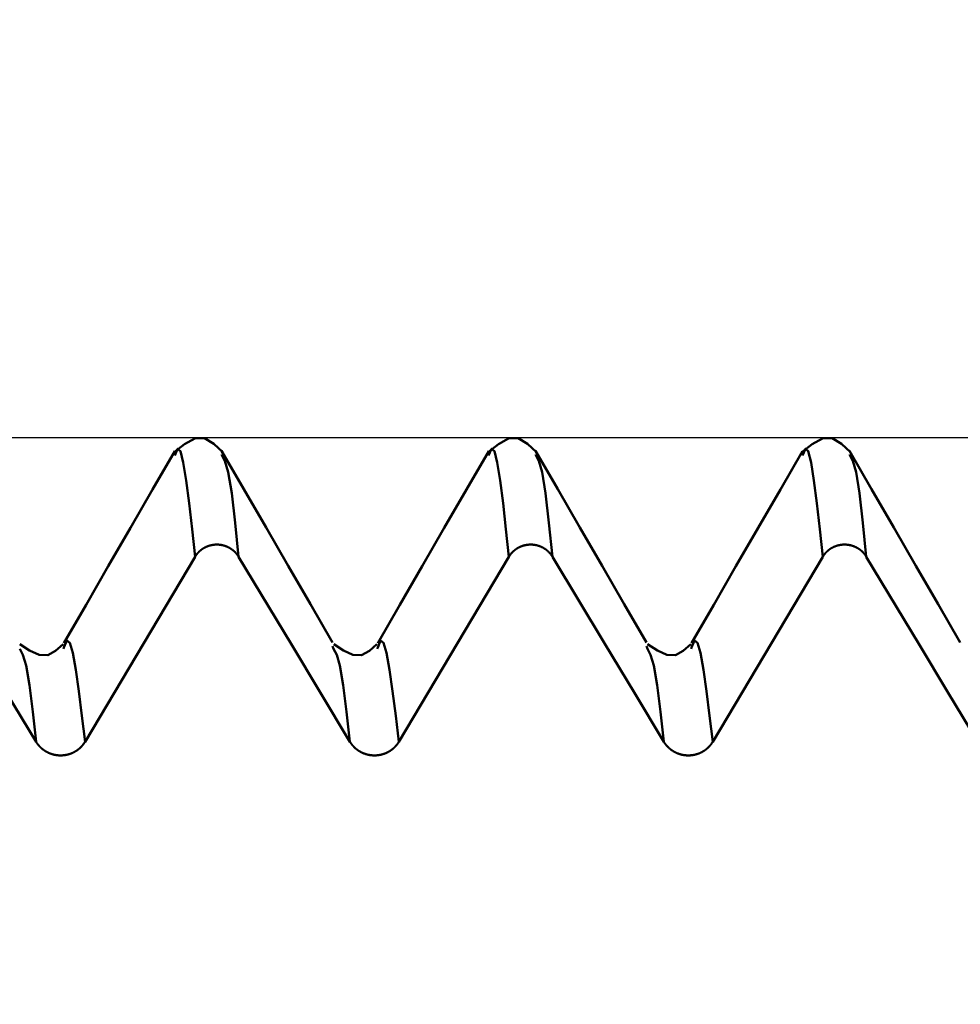
# Model space of a CAD drawing. Extents: x -50 to 107, y -39 to 95.
# Drawn here: x 54 to 57, y 3 to 6 of the extents above; entities that cross this region are included whole.
import ezdxf

# ---------------------------------------------------------------- set-up
doc = ezdxf.new("R2010")
doc.units = 0
doc.header["$PDMODE"] = 1
doc.layers.get('0').update_dxf_attribs({"plot": 0})
for name, color, linetype, lineweight in [('1', 4, 'Continuous', 50), ('2', 7, 'Continuous', 25), ('CUT', 1, 'Continuous', 25), ('SK2', 7, 'Continuous', 25)]:
    doc.layers.add(name, color=color, linetype=linetype, lineweight=lineweight)
doc.styles.add('STANDARD 3.5 mm', font='monos.ttf', dxfattribs={"height": 3.5})
doc.dimstyles.new('AM_DIN', dxfattribs={"dimtxt": 3.5, "dimasz": 2.5, "dimexe": 2, "dimexo": 1, "dimgap": 1, "dimtad": 1, "dimdec": 1, "dimzin": 0, "dimdsep": 46, "dimtxsty": 'STANDARD 3.5 mm', "dimcen": 0.09, "dimadec": 0, "dimazin": 2, "dimtm": 1e-09, "dimtfac": 0.707107, "dimtmove": 0, "dimatfit": 3, "dimfxl": 1, "dimtolj": 1, "dimtzin": 0, "dimlwd": -1, "dimlwe": -1, "dimarcsym": 0})

# ---------------------------------------------------------------- blocks, each defined once
blk = doc.blocks.new('*D5')
at = {"layer": '2', "color": 0}
for p, q in [((59.1821, 6.082), (59.1821, 32)), ((62, 4.5), (62, 32)), ((56.6821, 30), (54.1821, 30)), ((59.1821, 30), (62, 30)), ((62, 30), (80.494, 30)), ((64.5, 30), (67, 30))]:
    blk.add_line(p, q, dxfattribs=at)
for points in [[(56.6821, 29.5833), (56.6821, 30.4167), (59.1821, 30)], [(64.5, 30.4167), (64.5, 29.5833), (62, 30)]]:
    blk.add_solid(points, dxfattribs=at)
at = {"layer": 'DEFPOINTS', "color": 0}
for p in [(62, 30), (59.1821, 5.082), (62, 3.5)]:
    blk.add_point(p, dxfattribs=at)
at = {"layer": '2', "color": 0, "insert": (73.747, 35.7857), "char_height": 3.5, "attachment_point": 5, "style": 'STANDARD 3.5 mm'}
blk.add_mtext("\\A1;2.82\\P'C'", dxfattribs=at)
blk = doc.blocks.new('*D6')
at = {"layer": '2', "color": 0}
for p, q in [((27, 5.05), (27, 62)), ((62, 4.5), (62, 62)), ((59.5, 60), (29.5, 60))]:
    blk.add_line(p, q, dxfattribs=at)
for points in [[(29.5, 60.4167), (29.5, 59.5833), (27, 60)], [(59.5, 60.4167), (59.5, 59.5833), (62, 60)]]:
    blk.add_solid(points, dxfattribs=at)
at = {"layer": 'DEFPOINTS', "color": 0}
for p in [(27, 60), (27, 4.05), (62, 3.5)]:
    blk.add_point(p, dxfattribs=at)
at = {"layer": '2', "color": 0, "insert": (44.5, 62.8115), "char_height": 3.5, "attachment_point": 5, "style": 'STANDARD 3.5 mm'}
blk.add_mtext('\\A1;35.0', dxfattribs=at)
blk = doc.blocks.new('*D7')
at = {"layer": '2', "color": 0}
for p, q in [((0, 1), (0, 77)), ((63.8, 1), (63.8, 77)), ((61.3, 75), (2.5, 75))]:
    blk.add_line(p, q, dxfattribs=at)
for points in [[(2.5, 75.4167), (2.5, 74.5833), (0, 75)], [(61.3, 75.4167), (61.3, 74.5833), (63.8, 75)]]:
    blk.add_solid(points, dxfattribs=at)
at = {"layer": 'DEFPOINTS', "color": 0}
for p in [(0, 75), (0, 0), (63.8, 0)]:
    blk.add_point(p, dxfattribs=at)
at = {"layer": '2', "color": 0, "insert": (31.9, 77.8115), "char_height": 3.5, "attachment_point": 5, "style": 'STANDARD 3.5 mm'}
blk.add_mtext('\\A1;63.8', dxfattribs=at)
blk = doc.blocks.new('*D8')
at = {"layer": 'DEFPOINTS', "color": 0}
for p in [(-28, 90), (-28, 2.6), (63.8, 0)]:
    blk.add_point(p, dxfattribs=at)
at = {"layer": 'SK2', "color": 0}
for p, q in [((-28, 3.6), (-28, 92)), ((63.8, 1), (63.8, 92)), ((61.3, 90), (-25.5, 90))]:
    blk.add_line(p, q, dxfattribs=at)
for points in [[(-25.5, 90.4167), (-25.5, 89.5833), (-28, 90)], [(61.3, 90.4167), (61.3, 89.5833), (63.8, 90)]]:
    blk.add_solid(points, dxfattribs=at)
at = {"layer": 'SK2', "color": 0, "insert": (17.9, 92.8115), "char_height": 3.5, "attachment_point": 5, "style": 'STANDARD 3.5 mm'}
blk.add_mtext('\\A1;91.8', dxfattribs=at)
blk = doc.blocks.new('*D9')
at = {"layer": 'DEFPOINTS', "color": 0}
for p in [(59.1821, 5.082), (-28, -2.6), (-28, -30)]:
    blk.add_point(p, dxfattribs=at)
at = {"layer": 'SK2', "color": 0}
for p, q in [((59.1821, 4.082), (59.1821, -32)), ((-28, -3.6), (-28, -32)), ((56.6821, -30), (-25.5, -30))]:
    blk.add_line(p, q, dxfattribs=at)
for points in [[(-25.5, -29.5833), (-25.5, -30.4167), (-28, -30)], [(56.6821, -30.4167), (56.6821, -29.5833), (59.1821, -30)]]:
    blk.add_solid(points, dxfattribs=at)
at = {"layer": 'SK2', "color": 0, "insert": (15.5911, -27.1887), "char_height": 3.5, "attachment_point": 5, "style": 'STANDARD 3.5 mm'}
blk.add_mtext('\\A1;87.2', dxfattribs=at)
blk = doc.blocks.new('*D11')
at = {"color": 0}
for p, q in [((49, 6.082), (49, 47)), ((62, 4.5), (62, 47)), ((51.5, 45), (59.5, 45)), ((62, 45), (77.7133, 45))]:
    blk.add_line(p, q, dxfattribs=at)
for points in [[(51.5, 45.4167), (51.5, 44.5833), (49, 45)], [(59.5, 45.4167), (59.5, 44.5833), (62, 45)]]:
    blk.add_solid(points, dxfattribs=at)
at = {"layer": 'DEFPOINTS', "color": 0}
for p in [(62, 45), (49, 5.082), (62, 3.5)]:
    blk.add_point(p, dxfattribs=at)
at = {"color": 0, "insert": (71.1066, 47.8115), "char_height": 3.5, "attachment_point": 5, "style": 'STANDARD 3.5 mm'}
blk.add_mtext('\\A1;13.0', dxfattribs=at)

msp = doc.modelspace()

# ---------------------------------------------------------------- linework, layer by layer
at = {"layer": '1'}
for p, q in [((53.8494, 4.4122), (53.848, 4.4083)), ((54.7089, 4.4077), (54.7057, 4.4162)), ((54.8494, 4.4122), (54.848, 4.4083)), ((55.7089, 4.4077), (55.7057, 4.4162)), ((55.8494, 4.4122), (55.848, 4.4083))]:
    msp.add_line(p, q, dxfattribs=at)
for points in [[(54.3556, 5.0345), (54.3269, 5.0615), (54.2974, 5.079), (54.2664, 5.0782), (54.2341, 5.0606), (54.201, 5.0345)], [(55.3556, 5.0345), (55.3269, 5.0615), (55.2974, 5.079), (55.2664, 5.0782), (55.2341, 5.0606), (55.201, 5.0345)], [(56.3556, 5.0345), (56.3269, 5.0615), (56.2974, 5.079), (56.2664, 5.0782), (56.2341, 5.0606), (56.201, 5.0345)], [(54.2032, 5.0378), (54.1324, 4.9154), (54.0617, 4.7931), (53.991, 4.6708), (53.9203, 4.5485), (53.8496, 4.4262)], [(54.2677, 4.7015), (54.2582, 4.7894), (54.2487, 4.8722), (54.2393, 4.9447), (54.2302, 5.0018), (54.2211, 5.0375), (54.2121, 5.0459), (54.203, 5.0237)], [(54.7056, 4.4278), (54.6349, 4.5501), (54.5643, 4.6724), (54.4936, 4.7946), (54.4229, 4.9169), (54.3522, 5.0392)], [(54.4063, 4.7015), (54.3952, 4.8093), (54.3842, 4.9036), (54.3734, 4.971), (54.3628, 5.0075), (54.3523, 5.0275)], [(55.2032, 5.0378), (55.1324, 4.9154), (55.0617, 4.7931), (54.991, 4.6708), (54.9203, 4.5485), (54.8496, 4.4262)], [(55.2677, 4.7015), (55.2582, 4.7894), (55.2487, 4.8722), (55.2393, 4.9447), (55.2302, 5.0018), (55.2211, 5.0375), (55.2121, 5.0459), (55.203, 5.0237)], [(55.7056, 4.4278), (55.6349, 4.5501), (55.5643, 4.6724), (55.4936, 4.7946), (55.4229, 4.9169), (55.3522, 5.0392)], [(55.4063, 4.7015), (55.3952, 4.8093), (55.3842, 4.9036), (55.3734, 4.971), (55.3628, 5.0075), (55.3523, 5.0275)], [(56.2032, 5.0378), (56.1324, 4.9154), (56.0617, 4.7931), (55.991, 4.6708), (55.9203, 4.5485), (55.8496, 4.4262)], [(56.2677, 4.7015), (56.2582, 4.7894), (56.2487, 4.8722), (56.2393, 4.9447), (56.2302, 5.0018), (56.2211, 5.0375), (56.2121, 5.0459), (56.203, 5.0237)], [(56.7056, 4.4278), (56.6349, 4.5501), (56.5643, 4.6724), (56.4936, 4.7946), (56.4229, 4.9169), (56.3522, 5.0392)], [(56.4063, 4.7015), (56.3952, 4.8093), (56.3842, 4.9036), (56.3734, 4.971), (56.3628, 5.0075), (56.3523, 5.0275)], [(54.4063, 4.7015), (54.406, 4.7021), (54.4056, 4.7026), (54.4053, 4.7032), (54.4049, 4.7037), (54.4046, 4.7042), (54.4042, 4.7047), (54.4039, 4.7053), (54.4035, 4.7058), (54.4032, 4.7063), (54.4028, 4.7068), (54.4024, 4.7074), (54.402, 4.7079), (54.4016, 4.7084), (54.4013, 4.7089), (54.4009, 4.7094), (54.4005, 4.7099), (54.4001, 4.7104), (54.3997, 4.7109), (54.3992, 4.7114), (54.3988, 4.7119), (54.3984, 4.7124), (54.398, 4.7128), (54.3976, 4.7133), (54.3971, 4.7138), (54.3967, 4.7143), (54.3963, 4.7147), (54.3958, 4.7152), (54.3954, 4.7157), (54.3949, 4.7161), (54.3945, 4.7166), (54.394, 4.717), (54.3936, 4.7175), (54.3931, 4.7179), (54.3926, 4.7184), (54.3921, 4.7188), (54.3917, 4.7192), (54.3912, 4.7197), (54.3907, 4.7201), (54.3902, 4.7205), (54.3897, 4.7209), (54.3893, 4.7213), (54.3888, 4.7218), (54.3883, 4.7222), (54.3878, 4.7226), (54.3872, 4.723), (54.3867, 4.7233), (54.3862, 4.7237), (54.3857, 4.7241), (54.3852, 4.7245), (54.3847, 4.7249), (54.3841, 4.7253), (54.3836, 4.7256), (54.3831, 4.726), (54.3825, 4.7264), (54.382, 4.7267), (54.3815, 4.7271), (54.3809, 4.7274), (54.3804, 4.7278), (54.3798, 4.7281), (54.3792, 4.7284), (54.3787, 4.7288), (54.3781, 4.7291), (54.3776, 4.7294), (54.377, 4.7297), (54.3764, 4.7301), (54.3759, 4.7304), (54.3753, 4.7307), (54.3747, 4.731), (54.3741, 4.7313), (54.3735, 4.7316), (54.373, 4.7318), (54.3724, 4.7321), (54.3718, 4.7324), (54.3712, 4.7327), (54.3706, 4.7329), (54.37, 4.7332), (54.3694, 4.7335), (54.3688, 4.7337), (54.3682, 4.734), (54.3676, 4.7342), (54.367, 4.7345), (54.3664, 4.7347), (54.3658, 4.7349), (54.3652, 4.7351), (54.3646, 4.7354), (54.364, 4.7356), (54.3634, 4.7358), (54.3627, 4.736), (54.3621, 4.7362), (54.3615, 4.7364), (54.3609, 4.7366), (54.3602, 4.7368), (54.3596, 4.737), (54.359, 4.7371), (54.3584, 4.7373), (54.3577, 4.7375), (54.3571, 4.7376), (54.3565, 4.7378), (54.3558, 4.7379), (54.3552, 4.7381), (54.3545, 4.7382), (54.3539, 4.7384), (54.3533, 4.7385), (54.3526, 4.7386), (54.352, 4.7387), (54.3513, 4.7389), (54.3507, 4.739), (54.35, 4.7391), (54.3494, 4.7392), (54.3487, 4.7393), (54.3481, 4.7394), (54.3474, 4.7395), (54.3468, 4.7395), (54.3461, 4.7396), (54.3455, 4.7397), (54.3448, 4.7398), (54.3442, 4.7398), (54.3435, 4.7399), (54.3429, 4.7399), (54.3422, 4.74), (54.3416, 4.74), (54.3409, 4.74), (54.3403, 4.7401), (54.3396, 4.7401), (54.339, 4.7401), (54.3383, 4.7401), (54.3377, 4.7401), (54.337, 4.7401), (54.3364, 4.7401), (54.3357, 4.7401), (54.335, 4.7401), (54.3344, 4.7401), (54.3337, 4.7401), (54.3331, 4.74), (54.3324, 4.74), (54.3318, 4.74), (54.3311, 4.7399), (54.3305, 4.7399), (54.3298, 4.7398), (54.3292, 4.7398), (54.3285, 4.7397), (54.3279, 4.7396), (54.3272, 4.7396), (54.3265, 4.7395), (54.3259, 4.7394), (54.3252, 4.7393), (54.3246, 4.7392), (54.324, 4.7391), (54.3233, 4.739), (54.3227, 4.7389), (54.322, 4.7388), (54.3214, 4.7387), (54.3207, 4.7385), (54.3201, 4.7384), (54.3194, 4.7383), (54.3188, 4.7381), (54.3182, 4.738), (54.3175, 4.7378), (54.3169, 4.7377), (54.3163, 4.7375), (54.3156, 4.7374), (54.315, 4.7372), (54.3144, 4.737), (54.3138, 4.7368), (54.3131, 4.7367), (54.3125, 4.7365), (54.3119, 4.7363), (54.3113, 4.7361), (54.3106, 4.7359), (54.31, 4.7357), (54.3094, 4.7354), (54.3088, 4.7352), (54.3082, 4.735), (54.3076, 4.7348), (54.307, 4.7345), (54.3064, 4.7343), (54.3058, 4.734), (54.3052, 4.7338), (54.3046, 4.7335), (54.304, 4.7333), (54.3034, 4.733), (54.3028, 4.7328), (54.3022, 4.7325), (54.3016, 4.7322), (54.301, 4.7319), (54.3004, 4.7316), (54.2998, 4.7313), (54.2993, 4.731), (54.2987, 4.7307), (54.2981, 4.7304), (54.2975, 4.7301), (54.297, 4.7298), (54.2964, 4.7295), (54.2958, 4.7292), (54.2953, 4.7288), (54.2947, 4.7285), (54.2942, 4.7282), (54.2936, 4.7278), (54.2931, 4.7275), (54.2925, 4.7272), (54.292, 4.7268), (54.2914, 4.7264), (54.2909, 4.7261), (54.2904, 4.7257), (54.2898, 4.7253), (54.2893, 4.725), (54.2888, 4.7246), (54.2883, 4.7242), (54.2878, 4.7238), (54.2872, 4.7234), (54.2867, 4.723), (54.2862, 4.7227), (54.2857, 4.7222), (54.2852, 4.7218), (54.2847, 4.7214), (54.2842, 4.721), (54.2838, 4.7206), (54.2833, 4.7202), (54.2828, 4.7197), (54.2823, 4.7193), (54.2818, 4.7189), (54.2814, 4.7184), (54.2809, 4.718), (54.2804, 4.7176), (54.28, 4.7171), (54.2795, 4.7167), (54.2791, 4.7162), (54.2786, 4.7157), (54.2782, 4.7153), (54.2777, 4.7148), (54.2773, 4.7143), (54.2768, 4.7139), (54.2764, 4.7134), (54.276, 4.7129), (54.2756, 4.7124), (54.2752, 4.7119), (54.2747, 4.7114), (54.2743, 4.711), (54.2739, 4.7105), (54.2735, 4.71), (54.2731, 4.7095), (54.2727, 4.7089), (54.2724, 4.7084), (54.272, 4.7079), (54.2716, 4.7074), (54.2712, 4.7069), (54.2709, 4.7064), (54.2707, 4.7061), (54.2705, 4.7059), (54.2701, 4.7053), (54.2698, 4.7048), (54.2694, 4.7043), (54.2691, 4.7037), (54.2687, 4.7032), (54.2684, 4.7026), (54.268, 4.7021), (54.2677, 4.7015)], [(55.4063, 4.7015), (55.406, 4.7021), (55.4056, 4.7026), (55.4053, 4.7032), (55.4049, 4.7037), (55.4046, 4.7042), (55.4042, 4.7047), (55.4039, 4.7053), (55.4035, 4.7058), (55.4032, 4.7063), (55.4028, 4.7068), (55.4024, 4.7074), (55.402, 4.7079), (55.4016, 4.7084), (55.4013, 4.7089), (55.4009, 4.7094), (55.4005, 4.7099), (55.4001, 4.7104), (55.3997, 4.7109), (55.3992, 4.7114), (55.3988, 4.7119), (55.3984, 4.7124), (55.398, 4.7128), (55.3976, 4.7133), (55.3971, 4.7138), (55.3967, 4.7143), (55.3963, 4.7147), (55.3958, 4.7152), (55.3954, 4.7157), (55.3949, 4.7161), (55.3945, 4.7166), (55.394, 4.717), (55.3936, 4.7175), (55.3931, 4.7179), (55.3926, 4.7184), (55.3921, 4.7188), (55.3917, 4.7192), (55.3912, 4.7197), (55.3907, 4.7201), (55.3902, 4.7205), (55.3897, 4.7209), (55.3893, 4.7213), (55.3888, 4.7218), (55.3883, 4.7222), (55.3878, 4.7226), (55.3872, 4.723), (55.3867, 4.7233), (55.3862, 4.7237), (55.3857, 4.7241), (55.3852, 4.7245), (55.3847, 4.7249), (55.3841, 4.7253), (55.3836, 4.7256), (55.3831, 4.726), (55.3825, 4.7264), (55.382, 4.7267), (55.3815, 4.7271), (55.3809, 4.7274), (55.3804, 4.7278), (55.3798, 4.7281), (55.3792, 4.7284), (55.3787, 4.7288), (55.3781, 4.7291), (55.3776, 4.7294), (55.377, 4.7297), (55.3764, 4.7301), (55.3759, 4.7304), (55.3753, 4.7307), (55.3747, 4.731), (55.3741, 4.7313), (55.3735, 4.7316), (55.373, 4.7318), (55.3724, 4.7321), (55.3718, 4.7324), (55.3712, 4.7327), (55.3706, 4.7329), (55.37, 4.7332), (55.3694, 4.7335), (55.3688, 4.7337), (55.3682, 4.734), (55.3676, 4.7342), (55.367, 4.7345), (55.3664, 4.7347), (55.3658, 4.7349), (55.3652, 4.7351), (55.3646, 4.7354), (55.364, 4.7356), (55.3634, 4.7358), (55.3627, 4.736), (55.3621, 4.7362), (55.3615, 4.7364), (55.3609, 4.7366), (55.3602, 4.7368), (55.3596, 4.737), (55.359, 4.7371), (55.3584, 4.7373), (55.3577, 4.7375), (55.3571, 4.7376), (55.3565, 4.7378), (55.3558, 4.7379), (55.3552, 4.7381), (55.3545, 4.7382), (55.3539, 4.7384), (55.3533, 4.7385), (55.3526, 4.7386), (55.352, 4.7387), (55.3513, 4.7389), (55.3507, 4.739), (55.35, 4.7391), (55.3494, 4.7392), (55.3487, 4.7393), (55.3481, 4.7394), (55.3474, 4.7395), (55.3468, 4.7395), (55.3461, 4.7396), (55.3455, 4.7397), (55.3448, 4.7398), (55.3442, 4.7398), (55.3435, 4.7399), (55.3429, 4.7399), (55.3422, 4.74), (55.3416, 4.74), (55.3409, 4.74), (55.3403, 4.7401), (55.3396, 4.7401), (55.339, 4.7401), (55.3383, 4.7401), (55.3377, 4.7401), (55.337, 4.7401), (55.3364, 4.7401), (55.3357, 4.7401), (55.335, 4.7401), (55.3344, 4.7401), (55.3337, 4.7401), (55.3331, 4.74), (55.3324, 4.74), (55.3318, 4.74), (55.3311, 4.7399), (55.3305, 4.7399), (55.3298, 4.7398), (55.3292, 4.7398), (55.3285, 4.7397), (55.3279, 4.7396), (55.3272, 4.7396), (55.3265, 4.7395), (55.3259, 4.7394), (55.3252, 4.7393), (55.3246, 4.7392), (55.324, 4.7391), (55.3233, 4.739), (55.3227, 4.7389), (55.322, 4.7388), (55.3214, 4.7387), (55.3207, 4.7385), (55.3201, 4.7384), (55.3194, 4.7383), (55.3188, 4.7381), (55.3182, 4.738), (55.3175, 4.7378), (55.3169, 4.7377), (55.3163, 4.7375), (55.3156, 4.7374), (55.315, 4.7372), (55.3144, 4.737), (55.3138, 4.7368), (55.3131, 4.7367), (55.3125, 4.7365), (55.3119, 4.7363), (55.3113, 4.7361), (55.3106, 4.7359), (55.31, 4.7357), (55.3094, 4.7354), (55.3088, 4.7352), (55.3082, 4.735), (55.3076, 4.7348), (55.307, 4.7345), (55.3064, 4.7343), (55.3058, 4.734), (55.3052, 4.7338), (55.3046, 4.7335), (55.304, 4.7333), (55.3034, 4.733), (55.3028, 4.7328), (55.3022, 4.7325), (55.3016, 4.7322), (55.301, 4.7319), (55.3004, 4.7316), (55.2998, 4.7313), (55.2993, 4.731), (55.2987, 4.7307), (55.2981, 4.7304), (55.2975, 4.7301), (55.297, 4.7298), (55.2964, 4.7295), (55.2958, 4.7292), (55.2953, 4.7288), (55.2947, 4.7285), (55.2942, 4.7282), (55.2936, 4.7278), (55.2931, 4.7275), (55.2925, 4.7272), (55.292, 4.7268), (55.2914, 4.7264), (55.2909, 4.7261), (55.2904, 4.7257), (55.2898, 4.7253), (55.2893, 4.725), (55.2888, 4.7246), (55.2883, 4.7242), (55.2878, 4.7238), (55.2872, 4.7234), (55.2867, 4.723), (55.2862, 4.7227), (55.2857, 4.7222), (55.2852, 4.7218), (55.2847, 4.7214), (55.2842, 4.721), (55.2838, 4.7206), (55.2833, 4.7202), (55.2828, 4.7197), (55.2823, 4.7193), (55.2818, 4.7189), (55.2814, 4.7184), (55.2809, 4.718), (55.2804, 4.7176), (55.28, 4.7171), (55.2795, 4.7167), (55.2791, 4.7162), (55.2786, 4.7157), (55.2782, 4.7153), (55.2777, 4.7148), (55.2773, 4.7143), (55.2768, 4.7139), (55.2764, 4.7134), (55.276, 4.7129), (55.2756, 4.7124), (55.2752, 4.7119), (55.2747, 4.7114), (55.2743, 4.711), (55.2739, 4.7105), (55.2735, 4.71), (55.2731, 4.7095), (55.2727, 4.7089), (55.2724, 4.7084), (55.272, 4.7079), (55.2716, 4.7074), (55.2712, 4.7069), (55.2709, 4.7064), (55.2707, 4.7061), (55.2705, 4.7059), (55.2701, 4.7053), (55.2698, 4.7048), (55.2694, 4.7043), (55.2691, 4.7037), (55.2687, 4.7032), (55.2684, 4.7026), (55.268, 4.7021), (55.2677, 4.7015)], [(56.4063, 4.7015), (56.406, 4.7021), (56.4056, 4.7026), (56.4053, 4.7032), (56.4049, 4.7037), (56.4046, 4.7042), (56.4042, 4.7047), (56.4039, 4.7053), (56.4035, 4.7058), (56.4032, 4.7063), (56.4028, 4.7068), (56.4024, 4.7074), (56.402, 4.7079), (56.4016, 4.7084), (56.4013, 4.7089), (56.4009, 4.7094), (56.4005, 4.7099), (56.4001, 4.7104), (56.3997, 4.7109), (56.3992, 4.7114), (56.3988, 4.7119), (56.3984, 4.7124), (56.398, 4.7128), (56.3976, 4.7133), (56.3971, 4.7138), (56.3967, 4.7143), (56.3963, 4.7147), (56.3958, 4.7152), (56.3954, 4.7157), (56.3949, 4.7161), (56.3945, 4.7166), (56.394, 4.717), (56.3936, 4.7175), (56.3931, 4.7179), (56.3926, 4.7184), (56.3921, 4.7188), (56.3917, 4.7192), (56.3912, 4.7197), (56.3907, 4.7201), (56.3902, 4.7205), (56.3897, 4.7209), (56.3893, 4.7213), (56.3888, 4.7218), (56.3883, 4.7222), (56.3878, 4.7226), (56.3872, 4.723), (56.3867, 4.7233), (56.3862, 4.7237), (56.3857, 4.7241), (56.3852, 4.7245), (56.3847, 4.7249), (56.3841, 4.7253), (56.3836, 4.7256), (56.3831, 4.726), (56.3825, 4.7264), (56.382, 4.7267), (56.3815, 4.7271), (56.3809, 4.7274), (56.3804, 4.7278), (56.3798, 4.7281), (56.3792, 4.7284), (56.3787, 4.7288), (56.3781, 4.7291), (56.3776, 4.7294), (56.377, 4.7297), (56.3764, 4.7301), (56.3759, 4.7304), (56.3753, 4.7307), (56.3747, 4.731), (56.3741, 4.7313), (56.3735, 4.7316), (56.373, 4.7318), (56.3724, 4.7321), (56.3718, 4.7324), (56.3712, 4.7327), (56.3706, 4.7329), (56.37, 4.7332), (56.3694, 4.7335), (56.3688, 4.7337), (56.3682, 4.734), (56.3676, 4.7342), (56.367, 4.7345), (56.3664, 4.7347), (56.3658, 4.7349), (56.3652, 4.7351), (56.3646, 4.7354), (56.364, 4.7356), (56.3634, 4.7358), (56.3627, 4.736), (56.3621, 4.7362), (56.3615, 4.7364), (56.3609, 4.7366), (56.3602, 4.7368), (56.3596, 4.737), (56.359, 4.7371), (56.3584, 4.7373), (56.3577, 4.7375), (56.3571, 4.7376), (56.3565, 4.7378), (56.3558, 4.7379), (56.3552, 4.7381), (56.3545, 4.7382), (56.3539, 4.7384), (56.3533, 4.7385), (56.3526, 4.7386), (56.352, 4.7387), (56.3513, 4.7389), (56.3507, 4.739), (56.35, 4.7391), (56.3494, 4.7392), (56.3487, 4.7393), (56.3481, 4.7394), (56.3474, 4.7395), (56.3468, 4.7395), (56.3461, 4.7396), (56.3455, 4.7397), (56.3448, 4.7398), (56.3442, 4.7398), (56.3435, 4.7399), (56.3429, 4.7399), (56.3422, 4.74), (56.3416, 4.74), (56.3409, 4.74), (56.3403, 4.7401), (56.3396, 4.7401), (56.339, 4.7401), (56.3383, 4.7401), (56.3377, 4.7401), (56.337, 4.7401), (56.3364, 4.7401), (56.3357, 4.7401), (56.335, 4.7401), (56.3344, 4.7401), (56.3337, 4.7401), (56.3331, 4.74), (56.3324, 4.74), (56.3318, 4.74), (56.3311, 4.7399), (56.3305, 4.7399), (56.3298, 4.7398), (56.3292, 4.7398), (56.3285, 4.7397), (56.3279, 4.7396), (56.3272, 4.7396), (56.3265, 4.7395), (56.3259, 4.7394), (56.3252, 4.7393), (56.3246, 4.7392), (56.324, 4.7391), (56.3233, 4.739), (56.3227, 4.7389), (56.322, 4.7388), (56.3214, 4.7387), (56.3207, 4.7385), (56.3201, 4.7384), (56.3194, 4.7383), (56.3188, 4.7381), (56.3182, 4.738), (56.3175, 4.7378), (56.3169, 4.7377), (56.3163, 4.7375), (56.3156, 4.7374), (56.315, 4.7372), (56.3144, 4.737), (56.3138, 4.7368), (56.3131, 4.7367), (56.3125, 4.7365), (56.3119, 4.7363), (56.3113, 4.7361), (56.3106, 4.7359), (56.31, 4.7357), (56.3094, 4.7354), (56.3088, 4.7352), (56.3082, 4.735), (56.3076, 4.7348), (56.307, 4.7345), (56.3064, 4.7343), (56.3058, 4.734), (56.3052, 4.7338), (56.3046, 4.7335), (56.304, 4.7333), (56.3034, 4.733), (56.3028, 4.7328), (56.3022, 4.7325), (56.3016, 4.7322), (56.301, 4.7319), (56.3004, 4.7316), (56.2998, 4.7313), (56.2993, 4.731), (56.2987, 4.7307), (56.2981, 4.7304), (56.2975, 4.7301), (56.297, 4.7298), (56.2964, 4.7295), (56.2958, 4.7292), (56.2953, 4.7288), (56.2947, 4.7285), (56.2942, 4.7282), (56.2936, 4.7278), (56.2931, 4.7275), (56.2925, 4.7272), (56.292, 4.7268), (56.2914, 4.7264), (56.2909, 4.7261), (56.2904, 4.7257), (56.2898, 4.7253), (56.2893, 4.725), (56.2888, 4.7246), (56.2883, 4.7242), (56.2878, 4.7238), (56.2872, 4.7234), (56.2867, 4.723), (56.2862, 4.7227), (56.2857, 4.7222), (56.2852, 4.7218), (56.2847, 4.7214), (56.2842, 4.721), (56.2838, 4.7206), (56.2833, 4.7202), (56.2828, 4.7197), (56.2823, 4.7193), (56.2818, 4.7189), (56.2814, 4.7184), (56.2809, 4.718), (56.2804, 4.7176), (56.28, 4.7171), (56.2795, 4.7167), (56.2791, 4.7162), (56.2786, 4.7157), (56.2782, 4.7153), (56.2777, 4.7148), (56.2773, 4.7143), (56.2768, 4.7139), (56.2764, 4.7134), (56.276, 4.7129), (56.2756, 4.7124), (56.2752, 4.7119), (56.2747, 4.7114), (56.2743, 4.711), (56.2739, 4.7105), (56.2735, 4.71), (56.2731, 4.7095), (56.2727, 4.7089), (56.2724, 4.7084), (56.272, 4.7079), (56.2716, 4.7074), (56.2712, 4.7069), (56.2709, 4.7064), (56.2707, 4.7061), (56.2705, 4.7059), (56.2701, 4.7053), (56.2698, 4.7048), (56.2694, 4.7043), (56.2691, 4.7037), (56.2687, 4.7032), (56.2684, 4.7026), (56.268, 4.7021), (56.2677, 4.7015)], [(54.2677, 4.7015), (54.2443, 4.6622), (54.2209, 4.6229), (54.1975, 4.5835), (54.1741, 4.5442), (54.1507, 4.5049), (54.1273, 4.4655), (54.1039, 4.4262), (54.0806, 4.3869), (54.0572, 4.3475), (54.0338, 4.3082), (54.0104, 4.2688), (53.9871, 4.2295), (53.9637, 4.1902), (53.9403, 4.1508), (53.917, 4.1115)], [(55.2677, 4.7015), (55.2443, 4.6622), (55.2209, 4.6229), (55.1975, 4.5835), (55.1741, 4.5442), (55.1507, 4.5049), (55.1273, 4.4655), (55.1039, 4.4262), (55.0806, 4.3869), (55.0572, 4.3475), (55.0338, 4.3082), (55.0104, 4.2688), (54.9871, 4.2295), (54.9637, 4.1902), (54.9403, 4.1508), (54.917, 4.1115)], [(56.2677, 4.7015), (56.2443, 4.6622), (56.2209, 4.6229), (56.1975, 4.5835), (56.1741, 4.5442), (56.1507, 4.5049), (56.1273, 4.4655), (56.1039, 4.4262), (56.0806, 4.3869), (56.0572, 4.3475), (56.0338, 4.3082), (56.0104, 4.2688), (55.9871, 4.2295), (55.9637, 4.1902), (55.9403, 4.1508), (55.917, 4.1115)], [(53.917, 4.1115), (53.907, 4.1947), (53.8971, 4.273), (53.8874, 4.3413), (53.8778, 4.3946), (53.8683, 4.4274), (53.8589, 4.4341), (53.8494, 4.4122)], [(54.917, 4.1115), (54.907, 4.1947), (54.8971, 4.273), (54.8874, 4.3413), (54.8778, 4.3946), (54.8683, 4.4274), (54.8589, 4.4341), (54.8494, 4.4122)], [(55.917, 4.1115), (55.907, 4.1947), (55.8971, 4.273), (55.8874, 4.3413), (55.8778, 4.3946), (55.8683, 4.4274), (55.8589, 4.4341), (55.8494, 4.4122)], [(53.7611, 4.1115), (53.7504, 4.2071), (53.7397, 4.2917), (53.7293, 4.3543), (53.719, 4.3889), (53.7089, 4.4077)], [(53.8471, 4.4224), (53.8232, 4.4013), (53.7981, 4.3878), (53.7704, 4.3886), (53.7406, 4.4023), (53.7096, 4.4225)], [(54.7611, 4.1115), (54.7504, 4.2071), (54.7397, 4.2917), (54.7293, 4.3543), (54.719, 4.3889), (54.7089, 4.4077)], [(54.8471, 4.4224), (54.8232, 4.4013), (54.7981, 4.3878), (54.7704, 4.3886), (54.7406, 4.4023), (54.7096, 4.4225)], [(55.7611, 4.1115), (55.7504, 4.2071), (55.7397, 4.2917), (55.7293, 4.3543), (55.719, 4.3889), (55.7089, 4.4077)], [(55.8471, 4.4224), (55.8232, 4.4013), (55.7981, 4.3878), (55.7704, 4.3886), (55.7406, 4.4023), (55.7096, 4.4225)], [(53.917, 4.1115), (53.9166, 4.1108), (53.9162, 4.1102), (53.9159, 4.1096), (53.9155, 4.109), (53.9151, 4.1084), (53.9147, 4.1078), (53.9143, 4.1072), (53.9139, 4.1066), (53.9135, 4.106), (53.9131, 4.1055), (53.9126, 4.1049), (53.9122, 4.1043), (53.9118, 4.1037), (53.9114, 4.1031), (53.9109, 4.1026), (53.9105, 4.102), (53.91, 4.1014), (53.9096, 4.1009), (53.9091, 4.1003), (53.9086, 4.0998), (53.9082, 4.0992), (53.9077, 4.0987), (53.9072, 4.0981), (53.9067, 4.0976), (53.9063, 4.0971), (53.9058, 4.0965), (53.9053, 4.096), (53.9048, 4.0955), (53.9043, 4.095), (53.9038, 4.0945), (53.9033, 4.0939), (53.9027, 4.0934), (53.9022, 4.0929), (53.9017, 4.0924), (53.9012, 4.0919), (53.9006, 4.0915), (53.9001, 4.091), (53.8996, 4.0905), (53.899, 4.09), (53.8985, 4.0896), (53.8979, 4.0891), (53.8974, 4.0886), (53.8968, 4.0882), (53.8962, 4.0877), (53.8957, 4.0873), (53.8951, 4.0868), (53.8945, 4.0864), (53.8939, 4.0859), (53.8933, 4.0855), (53.8928, 4.0851), (53.8922, 4.0847), (53.8916, 4.0843), (53.891, 4.0838), (53.8904, 4.0834), (53.8898, 4.083), (53.8891, 4.0826), (53.8885, 4.0822), (53.8879, 4.0818), (53.8873, 4.0815), (53.8867, 4.0811), (53.886, 4.0807), (53.8854, 4.0803), (53.8848, 4.08), (53.8841, 4.0796), (53.8835, 4.0793), (53.8829, 4.0789), (53.8822, 4.0786), (53.8816, 4.0782), (53.8809, 4.0779), (53.8803, 4.0776), (53.8796, 4.0772), (53.8789, 4.0769), (53.8783, 4.0766), (53.8776, 4.0763), (53.8769, 4.076), (53.8763, 4.0757), (53.8756, 4.0754), (53.8749, 4.0751), (53.8743, 4.0748), (53.8736, 4.0746), (53.8729, 4.0743), (53.8722, 4.074), (53.8715, 4.0738), (53.8709, 4.0735), (53.8702, 4.0733), (53.8695, 4.073), (53.8688, 4.0728), (53.8681, 4.0726), (53.8674, 4.0723), (53.8667, 4.0721), (53.866, 4.0719), (53.8653, 4.0717), (53.8646, 4.0715), (53.8639, 4.0713), (53.8632, 4.0711), (53.8624, 4.0709), (53.8617, 4.0707), (53.861, 4.0706), (53.8603, 4.0704), (53.8596, 4.0702), (53.8589, 4.0701), (53.8581, 4.0699), (53.8574, 4.0698), (53.8567, 4.0696), (53.856, 4.0695), (53.8552, 4.0694), (53.8545, 4.0692), (53.8538, 4.0691), (53.8531, 4.069), (53.8523, 4.0689), (53.8516, 4.0688), (53.8509, 4.0687), (53.8501, 4.0686), (53.8494, 4.0685), (53.8487, 4.0685), (53.8479, 4.0684), (53.8472, 4.0683), (53.8465, 4.0683), (53.8457, 4.0682), (53.845, 4.0681), (53.8443, 4.0681), (53.8435, 4.0681), (53.8428, 4.068), (53.8421, 4.068), (53.8413, 4.068), (53.8406, 4.068), (53.8399, 4.068), (53.8391, 4.068), (53.8384, 4.068), (53.8377, 4.068), (53.8369, 4.068), (53.8362, 4.068), (53.8354, 4.068), (53.8347, 4.0681), (53.834, 4.0681), (53.8332, 4.0682), (53.8325, 4.0682), (53.8318, 4.0683), (53.831, 4.0683), (53.8303, 4.0684), (53.8296, 4.0685), (53.8288, 4.0686), (53.8281, 4.0686), (53.8274, 4.0687), (53.8266, 4.0688), (53.8259, 4.0689), (53.8252, 4.069), (53.8244, 4.0692), (53.8237, 4.0693), (53.823, 4.0694), (53.8222, 4.0695), (53.8215, 4.0697), (53.8208, 4.0698), (53.8201, 4.07), (53.8194, 4.0701), (53.8186, 4.0703), (53.8179, 4.0704), (53.8172, 4.0706), (53.8165, 4.0708), (53.8158, 4.071), (53.8151, 4.0711), (53.8144, 4.0713), (53.8137, 4.0715), (53.813, 4.0717), (53.8123, 4.072), (53.8116, 4.0722), (53.8109, 4.0724), (53.8102, 4.0726), (53.8095, 4.0728), (53.8088, 4.0731), (53.8081, 4.0733), (53.8074, 4.0736), (53.8067, 4.0738), (53.806, 4.0741), (53.8053, 4.0744), (53.8047, 4.0746), (53.804, 4.0749), (53.8033, 4.0752), (53.8026, 4.0755), (53.8019, 4.0758), (53.8013, 4.0761), (53.8006, 4.0764), (53.7999, 4.0767), (53.7993, 4.077), (53.7986, 4.0773), (53.798, 4.0776), (53.7973, 4.078), (53.7967, 4.0783), (53.796, 4.0786), (53.7954, 4.079), (53.7947, 4.0793), (53.7941, 4.0797), (53.7934, 4.08), (53.7928, 4.0804), (53.7922, 4.0808), (53.7915, 4.0811), (53.7909, 4.0815), (53.7903, 4.0819), (53.7897, 4.0823), (53.7891, 4.0827), (53.7885, 4.0831), (53.7879, 4.0835), (53.7873, 4.0839), (53.7867, 4.0843), (53.7861, 4.0847), (53.7855, 4.0851), (53.7849, 4.0855), (53.7843, 4.086), (53.7837, 4.0864), (53.7831, 4.0868), (53.7826, 4.0873), (53.782, 4.0877), (53.7814, 4.0882), (53.7809, 4.0886), (53.7803, 4.0891), (53.7798, 4.0896), (53.7792, 4.09), (53.7787, 4.0905), (53.7781, 4.091), (53.7776, 4.0915), (53.777, 4.092), (53.7765, 4.0925), (53.776, 4.093), (53.7755, 4.0935), (53.7749, 4.094), (53.7744, 4.0945), (53.7739, 4.095), (53.7734, 4.0955), (53.7729, 4.096), (53.7724, 4.0966), (53.7719, 4.0971), (53.7714, 4.0976), (53.7709, 4.0981), (53.7705, 4.0987), (53.77, 4.0992), (53.7695, 4.0998), (53.769, 4.1003), (53.7686, 4.1009), (53.7681, 4.1014), (53.7677, 4.102), (53.7672, 4.1026), (53.7668, 4.1031), (53.7663, 4.1037), (53.7659, 4.1043), (53.7655, 4.1048), (53.7651, 4.1054), (53.7649, 4.1057), (53.7647, 4.106), (53.7642, 4.1066), (53.7638, 4.1072), (53.7634, 4.1078), (53.763, 4.1084), (53.7626, 4.109), (53.7622, 4.1096), (53.7618, 4.1102), (53.7615, 4.1108), (53.7611, 4.1115)], [(54.917, 4.1115), (54.9166, 4.1108), (54.9162, 4.1102), (54.9159, 4.1096), (54.9155, 4.109), (54.9151, 4.1084), (54.9147, 4.1078), (54.9143, 4.1072), (54.9139, 4.1066), (54.9135, 4.106), (54.9131, 4.1055), (54.9126, 4.1049), (54.9122, 4.1043), (54.9118, 4.1037), (54.9114, 4.1031), (54.9109, 4.1026), (54.9105, 4.102), (54.91, 4.1014), (54.9096, 4.1009), (54.9091, 4.1003), (54.9086, 4.0998), (54.9082, 4.0992), (54.9077, 4.0987), (54.9072, 4.0981), (54.9067, 4.0976), (54.9063, 4.0971), (54.9058, 4.0965), (54.9053, 4.096), (54.9048, 4.0955), (54.9043, 4.095), (54.9038, 4.0945), (54.9033, 4.0939), (54.9027, 4.0934), (54.9022, 4.0929), (54.9017, 4.0924), (54.9012, 4.0919), (54.9006, 4.0915), (54.9001, 4.091), (54.8996, 4.0905), (54.899, 4.09), (54.8985, 4.0896), (54.8979, 4.0891), (54.8974, 4.0886), (54.8968, 4.0882), (54.8962, 4.0877), (54.8957, 4.0873), (54.8951, 4.0868), (54.8945, 4.0864), (54.8939, 4.0859), (54.8933, 4.0855), (54.8928, 4.0851), (54.8922, 4.0847), (54.8916, 4.0843), (54.891, 4.0838), (54.8904, 4.0834), (54.8898, 4.083), (54.8891, 4.0826), (54.8885, 4.0822), (54.8879, 4.0818), (54.8873, 4.0815), (54.8867, 4.0811), (54.886, 4.0807), (54.8854, 4.0803), (54.8848, 4.08), (54.8841, 4.0796), (54.8835, 4.0793), (54.8829, 4.0789), (54.8822, 4.0786), (54.8816, 4.0782), (54.8809, 4.0779), (54.8803, 4.0776), (54.8796, 4.0772), (54.8789, 4.0769), (54.8783, 4.0766), (54.8776, 4.0763), (54.8769, 4.076), (54.8763, 4.0757), (54.8756, 4.0754), (54.8749, 4.0751), (54.8743, 4.0748), (54.8736, 4.0746), (54.8729, 4.0743), (54.8722, 4.074), (54.8715, 4.0738), (54.8709, 4.0735), (54.8702, 4.0733), (54.8695, 4.073), (54.8688, 4.0728), (54.8681, 4.0726), (54.8674, 4.0723), (54.8667, 4.0721), (54.866, 4.0719), (54.8653, 4.0717), (54.8646, 4.0715), (54.8639, 4.0713), (54.8632, 4.0711), (54.8624, 4.0709), (54.8617, 4.0707), (54.861, 4.0706), (54.8603, 4.0704), (54.8596, 4.0702), (54.8589, 4.0701), (54.8581, 4.0699), (54.8574, 4.0698), (54.8567, 4.0696), (54.856, 4.0695), (54.8552, 4.0694), (54.8545, 4.0692), (54.8538, 4.0691), (54.8531, 4.069), (54.8523, 4.0689), (54.8516, 4.0688), (54.8509, 4.0687), (54.8501, 4.0686), (54.8494, 4.0685), (54.8487, 4.0685), (54.8479, 4.0684), (54.8472, 4.0683), (54.8465, 4.0683), (54.8457, 4.0682), (54.845, 4.0681), (54.8443, 4.0681), (54.8435, 4.0681), (54.8428, 4.068), (54.8421, 4.068), (54.8413, 4.068), (54.8406, 4.068), (54.8399, 4.068), (54.8391, 4.068), (54.8384, 4.068), (54.8377, 4.068), (54.8369, 4.068), (54.8362, 4.068), (54.8354, 4.068), (54.8347, 4.0681), (54.834, 4.0681), (54.8332, 4.0682), (54.8325, 4.0682), (54.8318, 4.0683), (54.831, 4.0683), (54.8303, 4.0684), (54.8296, 4.0685), (54.8288, 4.0686), (54.8281, 4.0686), (54.8274, 4.0687), (54.8266, 4.0688), (54.8259, 4.0689), (54.8252, 4.069), (54.8244, 4.0692), (54.8237, 4.0693), (54.823, 4.0694), (54.8222, 4.0695), (54.8215, 4.0697), (54.8208, 4.0698), (54.8201, 4.07), (54.8194, 4.0701), (54.8186, 4.0703), (54.8179, 4.0704), (54.8172, 4.0706), (54.8165, 4.0708), (54.8158, 4.071), (54.8151, 4.0711), (54.8144, 4.0713), (54.8137, 4.0715), (54.813, 4.0717), (54.8123, 4.072), (54.8116, 4.0722), (54.8109, 4.0724), (54.8102, 4.0726), (54.8095, 4.0728), (54.8088, 4.0731), (54.8081, 4.0733), (54.8074, 4.0736), (54.8067, 4.0738), (54.806, 4.0741), (54.8053, 4.0744), (54.8047, 4.0746), (54.804, 4.0749), (54.8033, 4.0752), (54.8026, 4.0755), (54.8019, 4.0758), (54.8013, 4.0761), (54.8006, 4.0764), (54.7999, 4.0767), (54.7993, 4.077), (54.7986, 4.0773), (54.798, 4.0776), (54.7973, 4.078), (54.7967, 4.0783), (54.796, 4.0786), (54.7954, 4.079), (54.7947, 4.0793), (54.7941, 4.0797), (54.7934, 4.08), (54.7928, 4.0804), (54.7922, 4.0808), (54.7915, 4.0811), (54.7909, 4.0815), (54.7903, 4.0819), (54.7897, 4.0823), (54.7891, 4.0827), (54.7885, 4.0831), (54.7879, 4.0835), (54.7873, 4.0839), (54.7867, 4.0843), (54.7861, 4.0847), (54.7855, 4.0851), (54.7849, 4.0855), (54.7843, 4.086), (54.7837, 4.0864), (54.7831, 4.0868), (54.7826, 4.0873), (54.782, 4.0877), (54.7814, 4.0882), (54.7809, 4.0886), (54.7803, 4.0891), (54.7798, 4.0896), (54.7792, 4.09), (54.7787, 4.0905), (54.7781, 4.091), (54.7776, 4.0915), (54.777, 4.092), (54.7765, 4.0925), (54.776, 4.093), (54.7755, 4.0935), (54.7749, 4.094), (54.7744, 4.0945), (54.7739, 4.095), (54.7734, 4.0955), (54.7729, 4.096), (54.7724, 4.0966), (54.7719, 4.0971), (54.7714, 4.0976), (54.7709, 4.0981), (54.7705, 4.0987), (54.77, 4.0992), (54.7695, 4.0998), (54.769, 4.1003), (54.7686, 4.1009), (54.7681, 4.1014), (54.7677, 4.102), (54.7672, 4.1026), (54.7668, 4.1031), (54.7663, 4.1037), (54.7659, 4.1043), (54.7655, 4.1048), (54.7651, 4.1054), (54.7649, 4.1057), (54.7647, 4.106), (54.7642, 4.1066), (54.7638, 4.1072), (54.7634, 4.1078), (54.763, 4.1084), (54.7626, 4.109), (54.7622, 4.1096), (54.7618, 4.1102), (54.7615, 4.1108), (54.7611, 4.1115)], [(55.917, 4.1115), (55.9166, 4.1108), (55.9162, 4.1102), (55.9159, 4.1096), (55.9155, 4.109), (55.9151, 4.1084), (55.9147, 4.1078), (55.9143, 4.1072), (55.9139, 4.1066), (55.9135, 4.106), (55.9131, 4.1055), (55.9126, 4.1049), (55.9122, 4.1043), (55.9118, 4.1037), (55.9114, 4.1031), (55.9109, 4.1026), (55.9105, 4.102), (55.91, 4.1014), (55.9096, 4.1009), (55.9091, 4.1003), (55.9086, 4.0998), (55.9082, 4.0992), (55.9077, 4.0987), (55.9072, 4.0981), (55.9067, 4.0976), (55.9063, 4.0971), (55.9058, 4.0965), (55.9053, 4.096), (55.9048, 4.0955), (55.9043, 4.095), (55.9038, 4.0945), (55.9033, 4.0939), (55.9027, 4.0934), (55.9022, 4.0929), (55.9017, 4.0924), (55.9012, 4.0919), (55.9006, 4.0915), (55.9001, 4.091), (55.8996, 4.0905), (55.899, 4.09), (55.8985, 4.0896), (55.8979, 4.0891), (55.8974, 4.0886), (55.8968, 4.0882), (55.8962, 4.0877), (55.8957, 4.0873), (55.8951, 4.0868), (55.8945, 4.0864), (55.8939, 4.0859), (55.8933, 4.0855), (55.8928, 4.0851), (55.8922, 4.0847), (55.8916, 4.0843), (55.891, 4.0838), (55.8904, 4.0834), (55.8898, 4.083), (55.8891, 4.0826), (55.8885, 4.0822), (55.8879, 4.0818), (55.8873, 4.0815), (55.8867, 4.0811), (55.886, 4.0807), (55.8854, 4.0803), (55.8848, 4.08), (55.8841, 4.0796), (55.8835, 4.0793), (55.8829, 4.0789), (55.8822, 4.0786), (55.8816, 4.0782), (55.8809, 4.0779), (55.8803, 4.0776), (55.8796, 4.0772), (55.8789, 4.0769), (55.8783, 4.0766), (55.8776, 4.0763), (55.8769, 4.076), (55.8763, 4.0757), (55.8756, 4.0754), (55.8749, 4.0751), (55.8743, 4.0748), (55.8736, 4.0746), (55.8729, 4.0743), (55.8722, 4.074), (55.8715, 4.0738), (55.8709, 4.0735), (55.8702, 4.0733), (55.8695, 4.073), (55.8688, 4.0728), (55.8681, 4.0726), (55.8674, 4.0723), (55.8667, 4.0721), (55.866, 4.0719), (55.8653, 4.0717), (55.8646, 4.0715), (55.8639, 4.0713), (55.8632, 4.0711), (55.8624, 4.0709), (55.8617, 4.0707), (55.861, 4.0706), (55.8603, 4.0704), (55.8596, 4.0702), (55.8589, 4.0701), (55.8581, 4.0699), (55.8574, 4.0698), (55.8567, 4.0696), (55.856, 4.0695), (55.8552, 4.0694), (55.8545, 4.0692), (55.8538, 4.0691), (55.8531, 4.069), (55.8523, 4.0689), (55.8516, 4.0688), (55.8509, 4.0687), (55.8501, 4.0686), (55.8494, 4.0685), (55.8487, 4.0685), (55.8479, 4.0684), (55.8472, 4.0683), (55.8465, 4.0683), (55.8457, 4.0682), (55.845, 4.0681), (55.8443, 4.0681), (55.8435, 4.0681), (55.8428, 4.068), (55.8421, 4.068), (55.8413, 4.068), (55.8406, 4.068), (55.8399, 4.068), (55.8391, 4.068), (55.8384, 4.068), (55.8377, 4.068), (55.8369, 4.068), (55.8362, 4.068), (55.8354, 4.068), (55.8347, 4.0681), (55.834, 4.0681), (55.8332, 4.0682), (55.8325, 4.0682), (55.8318, 4.0683), (55.831, 4.0683), (55.8303, 4.0684), (55.8296, 4.0685), (55.8288, 4.0686), (55.8281, 4.0686), (55.8274, 4.0687), (55.8266, 4.0688), (55.8259, 4.0689), (55.8252, 4.069), (55.8244, 4.0692), (55.8237, 4.0693), (55.823, 4.0694), (55.8222, 4.0695), (55.8215, 4.0697), (55.8208, 4.0698), (55.8201, 4.07), (55.8194, 4.0701), (55.8186, 4.0703), (55.8179, 4.0704), (55.8172, 4.0706), (55.8165, 4.0708), (55.8158, 4.071), (55.8151, 4.0711), (55.8144, 4.0713), (55.8137, 4.0715), (55.813, 4.0717), (55.8123, 4.072), (55.8116, 4.0722), (55.8109, 4.0724), (55.8102, 4.0726), (55.8095, 4.0728), (55.8088, 4.0731), (55.8081, 4.0733), (55.8074, 4.0736), (55.8067, 4.0738), (55.806, 4.0741), (55.8053, 4.0744), (55.8047, 4.0746), (55.804, 4.0749), (55.8033, 4.0752), (55.8026, 4.0755), (55.8019, 4.0758), (55.8013, 4.0761), (55.8006, 4.0764), (55.7999, 4.0767), (55.7993, 4.077), (55.7986, 4.0773), (55.798, 4.0776), (55.7973, 4.078), (55.7967, 4.0783), (55.796, 4.0786), (55.7954, 4.079), (55.7947, 4.0793), (55.7941, 4.0797), (55.7934, 4.08), (55.7928, 4.0804), (55.7922, 4.0808), (55.7915, 4.0811), (55.7909, 4.0815), (55.7903, 4.0819), (55.7897, 4.0823), (55.7891, 4.0827), (55.7885, 4.0831), (55.7879, 4.0835), (55.7873, 4.0839), (55.7867, 4.0843), (55.7861, 4.0847), (55.7855, 4.0851), (55.7849, 4.0855), (55.7843, 4.086), (55.7837, 4.0864), (55.7831, 4.0868), (55.7826, 4.0873), (55.782, 4.0877), (55.7814, 4.0882), (55.7809, 4.0886), (55.7803, 4.0891), (55.7798, 4.0896), (55.7792, 4.09), (55.7787, 4.0905), (55.7781, 4.091), (55.7776, 4.0915), (55.777, 4.092), (55.7765, 4.0925), (55.776, 4.093), (55.7755, 4.0935), (55.7749, 4.094), (55.7744, 4.0945), (55.7739, 4.095), (55.7734, 4.0955), (55.7729, 4.096), (55.7724, 4.0966), (55.7719, 4.0971), (55.7714, 4.0976), (55.7709, 4.0981), (55.7705, 4.0987), (55.77, 4.0992), (55.7695, 4.0998), (55.769, 4.1003), (55.7686, 4.1009), (55.7681, 4.1014), (55.7677, 4.102), (55.7672, 4.1026), (55.7668, 4.1031), (55.7663, 4.1037), (55.7659, 4.1043), (55.7655, 4.1048), (55.7651, 4.1054), (55.7649, 4.1057), (55.7647, 4.106), (55.7642, 4.1066), (55.7638, 4.1072), (55.7634, 4.1078), (55.763, 4.1084), (55.7626, 4.109), (55.7622, 4.1096), (55.7618, 4.1102), (55.7615, 4.1108), (55.7611, 4.1115)]]:
    msp.add_lwpolyline(points, dxfattribs=at)
at = {"layer": '1', "flags": 128}
for points in [[(53.7611, 4.1115), (53.6673, 4.2674), (53.5735, 4.4234), (53.4063, 4.7015)], [(54.7611, 4.1115), (54.6673, 4.2674), (54.5735, 4.4234), (54.4063, 4.7015)], [(55.7611, 4.1115), (55.6673, 4.2674), (55.5735, 4.4234), (55.4063, 4.7015)], [(56.7611, 4.1115), (56.6673, 4.2674), (56.5735, 4.4234), (56.4063, 4.7015)]]:
    msp.add_lwpolyline(points, dxfattribs=at)
at = {"layer": 'CUT'}
msp.add_lwpolyline([(59.1821, 5.082), (61.2783, 4.75), (62, 3.5), (62, 0), (49, 0), (49, 5.082)], close=True, dxfattribs=at)

# ---------------------------------------------------------------- dimensions: what is measured, and where the dimension line sits
dim = msp.add_linear_dim(base=(62, 45), p1=(49, 5.082), p2=(62, 3.5), dimstyle='AM_DIN')
dim.commit()
dim.dimension.update_dxf_attribs({"geometry": '*D11', "text_midpoint": (71.1066, 47.8115)})
at = {"layer": '2'}
for base, p1, p2, picture, middle in [((0, 75), (63.8, 0), (0, 0), '*D7', (31.9, 75)), ((27, 60), (62, 3.5), (27, 4.05), '*D6', (44.5, 60))]:
    dim = msp.add_linear_dim(base=base, p1=p1, p2=p2, dimstyle='AM_DIN', dxfattribs=at)
    dim.commit()
    dim.dimension.update_dxf_attribs({"geometry": picture, "text_midpoint": middle, "dimtype": 160})
dim = msp.add_linear_dim(base=(62, 30), p1=(59.1821, 5.082), p2=(62, 3.5), text="<>\\P'C'", dimstyle='AM_DIN', override={"dimdec": 2}, dxfattribs=at)
dim.commit()
dim.dimension.update_dxf_attribs({"geometry": '*D5', "text_midpoint": (73.747, 30), "dimtype": 160})
at = {"layer": 'SK2'}
for base, p1, p2, picture, middle in [((-28, 90), (63.8, 0), (-28, 2.6), '*D8', (17.9, 90)), ((-28, -30), (59.1821, 5.082), (-28, -2.6), '*D9', (15.5911, -30))]:
    dim = msp.add_linear_dim(base=base, p1=p1, p2=p2, dimstyle='AM_DIN', dxfattribs=at)
    dim.commit()
    dim.dimension.update_dxf_attribs({"geometry": picture, "text_midpoint": middle, "dimtype": 160})

doc.saveas('drawing.dxf')
